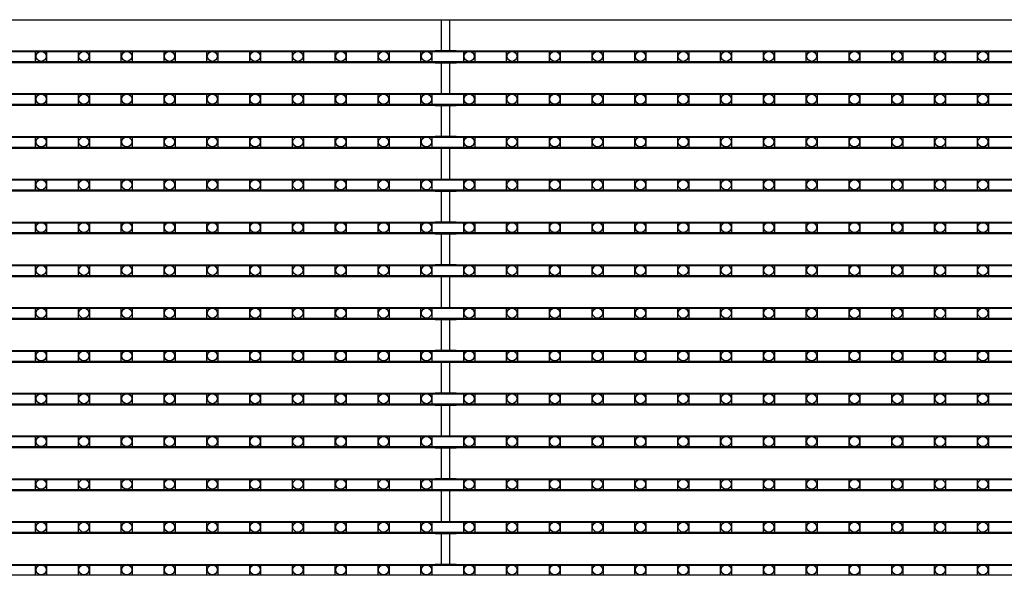
# Model space of a CAD drawing. Units: millimetres. Extents: x 359 to 8079, y 303 to 2679.
# Drawn here: x 5749 to 5929, y 1585 to 1687 of the extents above; entities that cross this region are included whole.
import ezdxf

# ---------------------------------------------------------------- set-up
doc = ezdxf.new("R2010")
doc.units = ezdxf.units.MM
doc.header["$LTSCALE"] = 0.15

msp = doc.modelspace()

# ---------------------------------------------------------------- linework, layer by layer
at = {"color": 7, "linetype": 'Continuous'}
for p, q in [((5577.32, 1686.91), (6076.72, 1686.91)), ((5825.11, 1686.81), (5825.11, 1686.91)), ((5828.93, 1686.81), (5825.11, 1686.81)), ((5826.27, 1681.19), (5826.27, 1686.81)), ((5827.77, 1681.19), (5827.77, 1686.81)), ((5828.93, 1686.81), (5828.93, 1686.91)), ((5577.32, 1681.09), (6076.72, 1681.09)), ((5825.11, 1681.09), (5825.11, 1681.19)), ((5828.93, 1681.19), (5825.11, 1681.19)), ((5828.93, 1681.09), (5828.93, 1681.19)), ((5577.32, 1679.09), (6076.72, 1679.09)), ((5825.11, 1678.99), (5825.11, 1679.09)), ((5828.93, 1678.99), (5825.11, 1678.99)), ((5826.27, 1673.37), (5826.27, 1678.99)), ((5827.77, 1673.37), (5827.77, 1678.99)), ((5828.93, 1678.99), (5828.93, 1679.09)), ((5577.32, 1673.27), (6076.72, 1673.27)), ((5825.11, 1673.27), (5825.11, 1673.37)), ((5828.93, 1673.37), (5825.11, 1673.37)), ((5828.93, 1673.27), (5828.93, 1673.37)), ((5577.32, 1671.27), (6076.72, 1671.27)), ((5825.11, 1671.17), (5825.11, 1671.27)), ((5828.93, 1671.17), (5825.11, 1671.17)), ((5826.27, 1665.55), (5826.27, 1671.17)), ((5827.77, 1665.55), (5827.77, 1671.17)), ((5828.93, 1671.17), (5828.93, 1671.27)), ((5825.11, 1665.45), (5825.11, 1665.55)), ((5828.93, 1665.55), (5825.11, 1665.55)), ((5828.93, 1665.45), (5828.93, 1665.55)), ((5577.32, 1665.45), (6076.72, 1665.45)), ((5577.32, 1663.45), (6076.72, 1663.45)), ((5825.11, 1663.35), (5825.11, 1663.45)), ((5828.93, 1663.35), (5825.11, 1663.35)), ((5826.27, 1657.73), (5826.27, 1663.35)), ((5827.77, 1657.73), (5827.77, 1663.35)), ((5828.93, 1663.35), (5828.93, 1663.45)), ((5577.32, 1657.63), (6076.72, 1657.63)), ((5825.11, 1657.63), (5825.11, 1657.73)), ((5828.93, 1657.73), (5825.11, 1657.73)), ((5828.93, 1657.63), (5828.93, 1657.73)), ((5577.32, 1655.63), (6076.72, 1655.63)), ((5825.11, 1655.53), (5825.11, 1655.63)), ((5828.93, 1655.53), (5825.11, 1655.53)), ((5826.27, 1649.91), (5826.27, 1655.53)), ((5827.77, 1649.91), (5827.77, 1655.53)), ((5828.93, 1655.53), (5828.93, 1655.63)), ((5577.32, 1649.81), (6076.72, 1649.81)), ((5825.11, 1649.81), (5825.11, 1649.91)), ((5828.93, 1649.91), (5825.11, 1649.91)), ((5828.93, 1649.81), (5828.93, 1649.91)), ((5577.32, 1647.81), (6076.72, 1647.81)), ((5825.11, 1647.71), (5825.11, 1647.81)), ((5828.93, 1647.71), (5825.11, 1647.71)), ((5826.27, 1642.09), (5826.27, 1647.71)), ((5827.77, 1642.09), (5827.77, 1647.71)), ((5828.93, 1647.71), (5828.93, 1647.81)), ((5577.32, 1641.99), (6076.72, 1641.99)), ((5825.11, 1641.99), (5825.11, 1642.09)), ((5828.93, 1642.09), (5825.11, 1642.09)), ((5828.93, 1641.99), (5828.93, 1642.09)), ((5577.32, 1639.99), (6076.72, 1639.99)), ((5825.11, 1639.89), (5825.11, 1639.99)), ((5828.93, 1639.89), (5825.11, 1639.89)), ((5826.27, 1634.27), (5826.27, 1639.89)), ((5827.77, 1634.27), (5827.77, 1639.89)), ((5828.93, 1639.89), (5828.93, 1639.99)), ((5577.32, 1634.17), (6076.72, 1634.17)), ((5825.11, 1634.17), (5825.11, 1634.27)), ((5828.93, 1634.27), (5825.11, 1634.27)), ((5828.93, 1634.17), (5828.93, 1634.27)), ((5577.32, 1632.17), (6076.72, 1632.17)), ((5825.11, 1632.07), (5825.11, 1632.17)), ((5828.93, 1632.07), (5825.11, 1632.07)), ((5826.27, 1626.45), (5826.27, 1632.07)), ((5827.77, 1626.45), (5827.77, 1632.07)), ((5828.93, 1632.07), (5828.93, 1632.17)), ((5577.32, 1626.35), (6076.72, 1626.35)), ((5825.11, 1626.35), (5825.11, 1626.45)), ((5828.93, 1626.45), (5825.11, 1626.45)), ((5828.93, 1626.35), (5828.93, 1626.45)), ((5577.32, 1624.35), (6076.72, 1624.35)), ((5825.11, 1624.25), (5825.11, 1624.35)), ((5828.93, 1624.25), (5825.11, 1624.25)), ((5826.27, 1618.63), (5826.27, 1624.25)), ((5827.77, 1618.63), (5827.77, 1624.25)), ((5828.93, 1624.25), (5828.93, 1624.35)), ((5577.32, 1618.53), (6076.72, 1618.53)), ((5825.11, 1618.53), (5825.11, 1618.63)), ((5828.93, 1618.63), (5825.11, 1618.63)), ((5828.93, 1618.53), (5828.93, 1618.63)), ((5577.32, 1616.53), (6076.72, 1616.53)), ((5825.11, 1616.43), (5825.11, 1616.53)), ((5828.93, 1616.43), (5825.11, 1616.43)), ((5826.27, 1610.81), (5826.27, 1616.43)), ((5827.77, 1610.81), (5827.77, 1616.43)), ((5828.93, 1616.43), (5828.93, 1616.53)), ((5577.32, 1610.71), (6076.72, 1610.71)), ((5825.11, 1610.71), (5825.11, 1610.81)), ((5828.93, 1610.81), (5825.11, 1610.81)), ((5828.93, 1610.71), (5828.93, 1610.81)), ((5577.32, 1608.71), (6076.72, 1608.71)), ((5825.11, 1608.61), (5825.11, 1608.71)), ((5828.93, 1608.61), (5825.11, 1608.61)), ((5826.27, 1602.99), (5826.27, 1608.61)), ((5827.77, 1602.99), (5827.77, 1608.61)), ((5828.93, 1608.61), (5828.93, 1608.71)), ((5577.32, 1602.89), (6076.72, 1602.89)), ((5825.11, 1602.89), (5825.11, 1602.99)), ((5828.93, 1602.99), (5825.11, 1602.99)), ((5828.93, 1602.89), (5828.93, 1602.99)), ((5577.32, 1600.89), (6076.72, 1600.89)), ((5825.11, 1600.79), (5825.11, 1600.89)), ((5828.93, 1600.79), (5825.11, 1600.79)), ((5826.27, 1595.17), (5826.27, 1600.79)), ((5827.77, 1595.17), (5827.77, 1600.79)), ((5828.93, 1600.79), (5828.93, 1600.89)), ((5577.32, 1595.07), (6076.72, 1595.07)), ((5825.11, 1595.07), (5825.11, 1595.17)), ((5828.93, 1595.17), (5825.11, 1595.17)), ((5828.93, 1595.07), (5828.93, 1595.17)), ((5577.32, 1593.07), (6076.72, 1593.07)), ((5825.11, 1592.97), (5825.11, 1593.07)), ((5828.93, 1592.97), (5825.11, 1592.97)), ((5826.27, 1587.35), (5826.27, 1592.97)), ((5827.77, 1587.35), (5827.77, 1592.97)), ((5828.93, 1592.97), (5828.93, 1593.07)), ((5577.32, 1587.25), (6076.72, 1587.25)), ((5825.11, 1587.25), (5825.11, 1587.35)), ((5828.93, 1587.35), (5825.11, 1587.35)), ((5828.93, 1587.25), (5828.93, 1587.35))]:
    msp.add_line(p, q, dxfattribs=at)
at = {"ltscale": 5}
for p, q in [((5578.02, 1681.21), (6076.02, 1681.21)), ((6076.02, 1679.21), (5578.02, 1679.21)), ((5578.02, 1673.39), (6076.02, 1673.39)), ((6076.02, 1671.39), (5578.02, 1671.39)), ((5578.02, 1665.57), (6076.02, 1665.57)), ((6076.02, 1663.57), (5578.02, 1663.57)), ((5578.02, 1657.75), (6076.02, 1657.75)), ((6076.02, 1655.75), (5578.02, 1655.75)), ((5578.02, 1649.93), (6076.02, 1649.93)), ((6076.02, 1647.93), (5578.02, 1647.93)), ((5578.02, 1642.11), (6076.02, 1642.11)), ((6076.02, 1640.11), (5578.02, 1640.11)), ((5578.02, 1634.29), (6076.02, 1634.29)), ((6076.02, 1632.29), (5578.02, 1632.29)), ((5578.02, 1626.47), (6076.02, 1626.47)), ((6076.02, 1624.47), (5578.02, 1624.47)), ((5578.02, 1618.65), (6076.02, 1618.65)), ((6076.02, 1616.65), (5578.02, 1616.65)), ((5578.02, 1610.83), (6076.02, 1610.83)), ((6076.02, 1608.83), (5578.02, 1608.83)), ((5578.02, 1603.01), (6076.02, 1603.01)), ((6076.02, 1601.01), (5578.02, 1601.01)), ((5578.02, 1595.19), (6076.02, 1595.19)), ((6076.02, 1593.19), (5578.02, 1593.19)), ((5578.02, 1587.37), (6076.02, 1587.37)), ((6076.02, 1585.37), (5578.02, 1585.37))]:
    msp.add_line(p, q, dxfattribs=at)
at = {"color": 4}
for points in [[(5752.11, 1681.21), (5754.11, 1681.21), (5754.11, 1679.21), (5752.11, 1679.21)], [(5759.93, 1681.21), (5761.93, 1681.21), (5761.93, 1679.21), (5759.93, 1679.21)], [(5767.75, 1681.21), (5769.75, 1681.21), (5769.75, 1679.21), (5767.75, 1679.21)], [(5775.57, 1681.21), (5777.57, 1681.21), (5777.57, 1679.21), (5775.57, 1679.21)], [(5783.39, 1681.21), (5785.39, 1681.21), (5785.39, 1679.21), (5783.39, 1679.21)], [(5791.21, 1681.21), (5793.21, 1681.21), (5793.21, 1679.21), (5791.21, 1679.21)], [(5799.03, 1681.21), (5801.03, 1681.21), (5801.03, 1679.21), (5799.03, 1679.21)], [(5806.85, 1681.21), (5808.85, 1681.21), (5808.85, 1679.21), (5806.85, 1679.21)], [(5814.67, 1681.21), (5816.67, 1681.21), (5816.67, 1679.21), (5814.67, 1679.21)], [(5822.49, 1681.21), (5824.49, 1681.21), (5824.49, 1679.21), (5822.49, 1679.21)], [(5830.31, 1681.21), (5832.31, 1681.21), (5832.31, 1679.21), (5830.31, 1679.21)], [(5838.13, 1681.21), (5840.13, 1681.21), (5840.13, 1679.21), (5838.13, 1679.21)], [(5845.95, 1681.21), (5847.95, 1681.21), (5847.95, 1679.21), (5845.95, 1679.21)], [(5853.77, 1681.21), (5855.77, 1681.21), (5855.77, 1679.21), (5853.77, 1679.21)], [(5861.59, 1681.21), (5863.59, 1681.21), (5863.59, 1679.21), (5861.59, 1679.21)], [(5869.41, 1681.21), (5871.41, 1681.21), (5871.41, 1679.21), (5869.41, 1679.21)], [(5877.23, 1681.21), (5879.23, 1681.21), (5879.23, 1679.21), (5877.23, 1679.21)], [(5885.05, 1681.21), (5887.05, 1681.21), (5887.05, 1679.21), (5885.05, 1679.21)], [(5892.87, 1681.21), (5894.87, 1681.21), (5894.87, 1679.21), (5892.87, 1679.21)], [(5900.69, 1681.21), (5902.69, 1681.21), (5902.69, 1679.21), (5900.69, 1679.21)], [(5908.51, 1681.21), (5910.51, 1681.21), (5910.51, 1679.21), (5908.51, 1679.21)], [(5916.33, 1681.21), (5918.33, 1681.21), (5918.33, 1679.21), (5916.33, 1679.21)], [(5924.15, 1681.21), (5926.15, 1681.21), (5926.15, 1679.21), (5924.15, 1679.21)], [(5752.11, 1673.39), (5754.11, 1673.39), (5754.11, 1671.39), (5752.11, 1671.39)], [(5759.93, 1673.39), (5761.93, 1673.39), (5761.93, 1671.39), (5759.93, 1671.39)], [(5767.75, 1673.39), (5769.75, 1673.39), (5769.75, 1671.39), (5767.75, 1671.39)], [(5775.57, 1673.39), (5777.57, 1673.39), (5777.57, 1671.39), (5775.57, 1671.39)], [(5783.39, 1673.39), (5785.39, 1673.39), (5785.39, 1671.39), (5783.39, 1671.39)], [(5791.21, 1673.39), (5793.21, 1673.39), (5793.21, 1671.39), (5791.21, 1671.39)], [(5799.03, 1673.39), (5801.03, 1673.39), (5801.03, 1671.39), (5799.03, 1671.39)], [(5806.85, 1673.39), (5808.85, 1673.39), (5808.85, 1671.39), (5806.85, 1671.39)], [(5814.67, 1673.39), (5816.67, 1673.39), (5816.67, 1671.39), (5814.67, 1671.39)], [(5822.49, 1673.39), (5824.49, 1673.39), (5824.49, 1671.39), (5822.49, 1671.39)], [(5830.31, 1673.39), (5832.31, 1673.39), (5832.31, 1671.39), (5830.31, 1671.39)], [(5838.13, 1673.39), (5840.13, 1673.39), (5840.13, 1671.39), (5838.13, 1671.39)], [(5845.95, 1673.39), (5847.95, 1673.39), (5847.95, 1671.39), (5845.95, 1671.39)], [(5853.77, 1673.39), (5855.77, 1673.39), (5855.77, 1671.39), (5853.77, 1671.39)], [(5861.59, 1673.39), (5863.59, 1673.39), (5863.59, 1671.39), (5861.59, 1671.39)], [(5869.41, 1673.39), (5871.41, 1673.39), (5871.41, 1671.39), (5869.41, 1671.39)], [(5877.23, 1673.39), (5879.23, 1673.39), (5879.23, 1671.39), (5877.23, 1671.39)], [(5885.05, 1673.39), (5887.05, 1673.39), (5887.05, 1671.39), (5885.05, 1671.39)], [(5892.87, 1673.39), (5894.87, 1673.39), (5894.87, 1671.39), (5892.87, 1671.39)], [(5900.69, 1673.39), (5902.69, 1673.39), (5902.69, 1671.39), (5900.69, 1671.39)], [(5908.51, 1673.39), (5910.51, 1673.39), (5910.51, 1671.39), (5908.51, 1671.39)], [(5916.33, 1673.39), (5918.33, 1673.39), (5918.33, 1671.39), (5916.33, 1671.39)], [(5924.15, 1673.39), (5926.15, 1673.39), (5926.15, 1671.39), (5924.15, 1671.39)], [(5752.11, 1665.57), (5754.11, 1665.57), (5754.11, 1663.57), (5752.11, 1663.57)], [(5759.93, 1665.57), (5761.93, 1665.57), (5761.93, 1663.57), (5759.93, 1663.57)], [(5767.75, 1665.57), (5769.75, 1665.57), (5769.75, 1663.57), (5767.75, 1663.57)], [(5775.57, 1665.57), (5777.57, 1665.57), (5777.57, 1663.57), (5775.57, 1663.57)], [(5783.39, 1665.57), (5785.39, 1665.57), (5785.39, 1663.57), (5783.39, 1663.57)], [(5791.21, 1665.57), (5793.21, 1665.57), (5793.21, 1663.57), (5791.21, 1663.57)], [(5799.03, 1665.57), (5801.03, 1665.57), (5801.03, 1663.57), (5799.03, 1663.57)], [(5806.85, 1665.57), (5808.85, 1665.57), (5808.85, 1663.57), (5806.85, 1663.57)], [(5814.67, 1665.57), (5816.67, 1665.57), (5816.67, 1663.57), (5814.67, 1663.57)], [(5822.49, 1665.57), (5824.49, 1665.57), (5824.49, 1663.57), (5822.49, 1663.57)], [(5830.31, 1665.57), (5832.31, 1665.57), (5832.31, 1663.57), (5830.31, 1663.57)], [(5838.13, 1665.57), (5840.13, 1665.57), (5840.13, 1663.57), (5838.13, 1663.57)], [(5845.95, 1665.57), (5847.95, 1665.57), (5847.95, 1663.57), (5845.95, 1663.57)], [(5853.77, 1665.57), (5855.77, 1665.57), (5855.77, 1663.57), (5853.77, 1663.57)], [(5861.59, 1665.57), (5863.59, 1665.57), (5863.59, 1663.57), (5861.59, 1663.57)], [(5869.41, 1665.57), (5871.41, 1665.57), (5871.41, 1663.57), (5869.41, 1663.57)], [(5877.23, 1665.57), (5879.23, 1665.57), (5879.23, 1663.57), (5877.23, 1663.57)], [(5885.05, 1665.57), (5887.05, 1665.57), (5887.05, 1663.57), (5885.05, 1663.57)], [(5892.87, 1665.57), (5894.87, 1665.57), (5894.87, 1663.57), (5892.87, 1663.57)], [(5900.69, 1665.57), (5902.69, 1665.57), (5902.69, 1663.57), (5900.69, 1663.57)], [(5908.51, 1665.57), (5910.51, 1665.57), (5910.51, 1663.57), (5908.51, 1663.57)], [(5916.33, 1665.57), (5918.33, 1665.57), (5918.33, 1663.57), (5916.33, 1663.57)], [(5924.15, 1665.57), (5926.15, 1665.57), (5926.15, 1663.57), (5924.15, 1663.57)], [(5752.11, 1657.75), (5754.11, 1657.75), (5754.11, 1655.75), (5752.11, 1655.75)], [(5759.93, 1657.75), (5761.93, 1657.75), (5761.93, 1655.75), (5759.93, 1655.75)], [(5767.75, 1657.75), (5769.75, 1657.75), (5769.75, 1655.75), (5767.75, 1655.75)], [(5775.57, 1657.75), (5777.57, 1657.75), (5777.57, 1655.75), (5775.57, 1655.75)], [(5783.39, 1657.75), (5785.39, 1657.75), (5785.39, 1655.75), (5783.39, 1655.75)], [(5791.21, 1657.75), (5793.21, 1657.75), (5793.21, 1655.75), (5791.21, 1655.75)], [(5799.03, 1657.75), (5801.03, 1657.75), (5801.03, 1655.75), (5799.03, 1655.75)], [(5806.85, 1657.75), (5808.85, 1657.75), (5808.85, 1655.75), (5806.85, 1655.75)], [(5814.67, 1657.75), (5816.67, 1657.75), (5816.67, 1655.75), (5814.67, 1655.75)], [(5822.49, 1657.75), (5824.49, 1657.75), (5824.49, 1655.75), (5822.49, 1655.75)], [(5830.31, 1657.75), (5832.31, 1657.75), (5832.31, 1655.75), (5830.31, 1655.75)], [(5838.13, 1657.75), (5840.13, 1657.75), (5840.13, 1655.75), (5838.13, 1655.75)], [(5845.95, 1657.75), (5847.95, 1657.75), (5847.95, 1655.75), (5845.95, 1655.75)], [(5853.77, 1657.75), (5855.77, 1657.75), (5855.77, 1655.75), (5853.77, 1655.75)], [(5861.59, 1657.75), (5863.59, 1657.75), (5863.59, 1655.75), (5861.59, 1655.75)], [(5869.41, 1657.75), (5871.41, 1657.75), (5871.41, 1655.75), (5869.41, 1655.75)], [(5877.23, 1657.75), (5879.23, 1657.75), (5879.23, 1655.75), (5877.23, 1655.75)], [(5885.05, 1657.75), (5887.05, 1657.75), (5887.05, 1655.75), (5885.05, 1655.75)], [(5892.87, 1657.75), (5894.87, 1657.75), (5894.87, 1655.75), (5892.87, 1655.75)], [(5900.69, 1657.75), (5902.69, 1657.75), (5902.69, 1655.75), (5900.69, 1655.75)], [(5908.51, 1657.75), (5910.51, 1657.75), (5910.51, 1655.75), (5908.51, 1655.75)], [(5916.33, 1657.75), (5918.33, 1657.75), (5918.33, 1655.75), (5916.33, 1655.75)], [(5924.15, 1657.75), (5926.15, 1657.75), (5926.15, 1655.75), (5924.15, 1655.75)], [(5752.11, 1649.93), (5754.11, 1649.93), (5754.11, 1647.93), (5752.11, 1647.93)], [(5759.93, 1649.93), (5761.93, 1649.93), (5761.93, 1647.93), (5759.93, 1647.93)], [(5767.75, 1649.93), (5769.75, 1649.93), (5769.75, 1647.93), (5767.75, 1647.93)], [(5775.57, 1649.93), (5777.57, 1649.93), (5777.57, 1647.93), (5775.57, 1647.93)], [(5783.39, 1649.93), (5785.39, 1649.93), (5785.39, 1647.93), (5783.39, 1647.93)], [(5791.21, 1649.93), (5793.21, 1649.93), (5793.21, 1647.93), (5791.21, 1647.93)], [(5799.03, 1649.93), (5801.03, 1649.93), (5801.03, 1647.93), (5799.03, 1647.93)], [(5806.85, 1649.93), (5808.85, 1649.93), (5808.85, 1647.93), (5806.85, 1647.93)], [(5814.67, 1649.93), (5816.67, 1649.93), (5816.67, 1647.93), (5814.67, 1647.93)], [(5822.49, 1649.93), (5824.49, 1649.93), (5824.49, 1647.93), (5822.49, 1647.93)], [(5830.31, 1649.93), (5832.31, 1649.93), (5832.31, 1647.93), (5830.31, 1647.93)], [(5838.13, 1649.93), (5840.13, 1649.93), (5840.13, 1647.93), (5838.13, 1647.93)], [(5845.95, 1649.93), (5847.95, 1649.93), (5847.95, 1647.93), (5845.95, 1647.93)], [(5853.77, 1649.93), (5855.77, 1649.93), (5855.77, 1647.93), (5853.77, 1647.93)], [(5861.59, 1649.93), (5863.59, 1649.93), (5863.59, 1647.93), (5861.59, 1647.93)], [(5869.41, 1649.93), (5871.41, 1649.93), (5871.41, 1647.93), (5869.41, 1647.93)], [(5877.23, 1649.93), (5879.23, 1649.93), (5879.23, 1647.93), (5877.23, 1647.93)], [(5885.05, 1649.93), (5887.05, 1649.93), (5887.05, 1647.93), (5885.05, 1647.93)], [(5892.87, 1649.93), (5894.87, 1649.93), (5894.87, 1647.93), (5892.87, 1647.93)], [(5900.69, 1649.93), (5902.69, 1649.93), (5902.69, 1647.93), (5900.69, 1647.93)], [(5908.51, 1649.93), (5910.51, 1649.93), (5910.51, 1647.93), (5908.51, 1647.93)], [(5916.33, 1649.93), (5918.33, 1649.93), (5918.33, 1647.93), (5916.33, 1647.93)], [(5924.15, 1649.93), (5926.15, 1649.93), (5926.15, 1647.93), (5924.15, 1647.93)], [(5752.11, 1642.11), (5754.11, 1642.11), (5754.11, 1640.11), (5752.11, 1640.11)], [(5759.93, 1642.11), (5761.93, 1642.11), (5761.93, 1640.11), (5759.93, 1640.11)], [(5767.75, 1642.11), (5769.75, 1642.11), (5769.75, 1640.11), (5767.75, 1640.11)], [(5775.57, 1642.11), (5777.57, 1642.11), (5777.57, 1640.11), (5775.57, 1640.11)], [(5783.39, 1642.11), (5785.39, 1642.11), (5785.39, 1640.11), (5783.39, 1640.11)], [(5791.21, 1642.11), (5793.21, 1642.11), (5793.21, 1640.11), (5791.21, 1640.11)], [(5799.03, 1642.11), (5801.03, 1642.11), (5801.03, 1640.11), (5799.03, 1640.11)], [(5806.85, 1642.11), (5808.85, 1642.11), (5808.85, 1640.11), (5806.85, 1640.11)], [(5814.67, 1642.11), (5816.67, 1642.11), (5816.67, 1640.11), (5814.67, 1640.11)], [(5822.49, 1642.11), (5824.49, 1642.11), (5824.49, 1640.11), (5822.49, 1640.11)], [(5830.31, 1642.11), (5832.31, 1642.11), (5832.31, 1640.11), (5830.31, 1640.11)], [(5838.13, 1642.11), (5840.13, 1642.11), (5840.13, 1640.11), (5838.13, 1640.11)], [(5845.95, 1642.11), (5847.95, 1642.11), (5847.95, 1640.11), (5845.95, 1640.11)], [(5853.77, 1642.11), (5855.77, 1642.11), (5855.77, 1640.11), (5853.77, 1640.11)], [(5861.59, 1642.11), (5863.59, 1642.11), (5863.59, 1640.11), (5861.59, 1640.11)], [(5869.41, 1642.11), (5871.41, 1642.11), (5871.41, 1640.11), (5869.41, 1640.11)], [(5877.23, 1642.11), (5879.23, 1642.11), (5879.23, 1640.11), (5877.23, 1640.11)], [(5885.05, 1642.11), (5887.05, 1642.11), (5887.05, 1640.11), (5885.05, 1640.11)], [(5892.87, 1642.11), (5894.87, 1642.11), (5894.87, 1640.11), (5892.87, 1640.11)], [(5900.69, 1642.11), (5902.69, 1642.11), (5902.69, 1640.11), (5900.69, 1640.11)], [(5908.51, 1642.11), (5910.51, 1642.11), (5910.51, 1640.11), (5908.51, 1640.11)], [(5916.33, 1642.11), (5918.33, 1642.11), (5918.33, 1640.11), (5916.33, 1640.11)], [(5924.15, 1642.11), (5926.15, 1642.11), (5926.15, 1640.11), (5924.15, 1640.11)], [(5752.11, 1634.29), (5754.11, 1634.29), (5754.11, 1632.29), (5752.11, 1632.29)], [(5759.93, 1634.29), (5761.93, 1634.29), (5761.93, 1632.29), (5759.93, 1632.29)], [(5767.75, 1634.29), (5769.75, 1634.29), (5769.75, 1632.29), (5767.75, 1632.29)], [(5775.57, 1634.29), (5777.57, 1634.29), (5777.57, 1632.29), (5775.57, 1632.29)], [(5783.39, 1634.29), (5785.39, 1634.29), (5785.39, 1632.29), (5783.39, 1632.29)], [(5791.21, 1634.29), (5793.21, 1634.29), (5793.21, 1632.29), (5791.21, 1632.29)], [(5799.03, 1634.29), (5801.03, 1634.29), (5801.03, 1632.29), (5799.03, 1632.29)], [(5806.85, 1634.29), (5808.85, 1634.29), (5808.85, 1632.29), (5806.85, 1632.29)], [(5814.67, 1634.29), (5816.67, 1634.29), (5816.67, 1632.29), (5814.67, 1632.29)], [(5822.49, 1634.29), (5824.49, 1634.29), (5824.49, 1632.29), (5822.49, 1632.29)], [(5830.31, 1634.29), (5832.31, 1634.29), (5832.31, 1632.29), (5830.31, 1632.29)], [(5838.13, 1634.29), (5840.13, 1634.29), (5840.13, 1632.29), (5838.13, 1632.29)], [(5845.95, 1634.29), (5847.95, 1634.29), (5847.95, 1632.29), (5845.95, 1632.29)], [(5853.77, 1634.29), (5855.77, 1634.29), (5855.77, 1632.29), (5853.77, 1632.29)], [(5861.59, 1634.29), (5863.59, 1634.29), (5863.59, 1632.29), (5861.59, 1632.29)], [(5869.41, 1634.29), (5871.41, 1634.29), (5871.41, 1632.29), (5869.41, 1632.29)], [(5877.23, 1634.29), (5879.23, 1634.29), (5879.23, 1632.29), (5877.23, 1632.29)], [(5885.05, 1634.29), (5887.05, 1634.29), (5887.05, 1632.29), (5885.05, 1632.29)], [(5892.87, 1634.29), (5894.87, 1634.29), (5894.87, 1632.29), (5892.87, 1632.29)], [(5900.69, 1634.29), (5902.69, 1634.29), (5902.69, 1632.29), (5900.69, 1632.29)], [(5908.51, 1634.29), (5910.51, 1634.29), (5910.51, 1632.29), (5908.51, 1632.29)], [(5916.33, 1634.29), (5918.33, 1634.29), (5918.33, 1632.29), (5916.33, 1632.29)], [(5924.15, 1634.29), (5926.15, 1634.29), (5926.15, 1632.29), (5924.15, 1632.29)], [(5752.11, 1626.47), (5754.11, 1626.47), (5754.11, 1624.47), (5752.11, 1624.47)], [(5759.93, 1626.47), (5761.93, 1626.47), (5761.93, 1624.47), (5759.93, 1624.47)], [(5767.75, 1626.47), (5769.75, 1626.47), (5769.75, 1624.47), (5767.75, 1624.47)], [(5775.57, 1626.47), (5777.57, 1626.47), (5777.57, 1624.47), (5775.57, 1624.47)], [(5783.39, 1626.47), (5785.39, 1626.47), (5785.39, 1624.47), (5783.39, 1624.47)], [(5791.21, 1626.47), (5793.21, 1626.47), (5793.21, 1624.47), (5791.21, 1624.47)], [(5799.03, 1626.47), (5801.03, 1626.47), (5801.03, 1624.47), (5799.03, 1624.47)], [(5806.85, 1626.47), (5808.85, 1626.47), (5808.85, 1624.47), (5806.85, 1624.47)], [(5814.67, 1626.47), (5816.67, 1626.47), (5816.67, 1624.47), (5814.67, 1624.47)], [(5822.49, 1626.47), (5824.49, 1626.47), (5824.49, 1624.47), (5822.49, 1624.47)], [(5830.31, 1626.47), (5832.31, 1626.47), (5832.31, 1624.47), (5830.31, 1624.47)], [(5838.13, 1626.47), (5840.13, 1626.47), (5840.13, 1624.47), (5838.13, 1624.47)], [(5845.95, 1626.47), (5847.95, 1626.47), (5847.95, 1624.47), (5845.95, 1624.47)], [(5853.77, 1626.47), (5855.77, 1626.47), (5855.77, 1624.47), (5853.77, 1624.47)], [(5861.59, 1626.47), (5863.59, 1626.47), (5863.59, 1624.47), (5861.59, 1624.47)], [(5869.41, 1626.47), (5871.41, 1626.47), (5871.41, 1624.47), (5869.41, 1624.47)], [(5877.23, 1626.47), (5879.23, 1626.47), (5879.23, 1624.47), (5877.23, 1624.47)], [(5885.05, 1626.47), (5887.05, 1626.47), (5887.05, 1624.47), (5885.05, 1624.47)], [(5892.87, 1626.47), (5894.87, 1626.47), (5894.87, 1624.47), (5892.87, 1624.47)], [(5900.69, 1626.47), (5902.69, 1626.47), (5902.69, 1624.47), (5900.69, 1624.47)], [(5908.51, 1626.47), (5910.51, 1626.47), (5910.51, 1624.47), (5908.51, 1624.47)], [(5916.33, 1626.47), (5918.33, 1626.47), (5918.33, 1624.47), (5916.33, 1624.47)], [(5924.15, 1626.47), (5926.15, 1626.47), (5926.15, 1624.47), (5924.15, 1624.47)], [(5752.11, 1618.65), (5754.11, 1618.65), (5754.11, 1616.65), (5752.11, 1616.65)], [(5759.93, 1618.65), (5761.93, 1618.65), (5761.93, 1616.65), (5759.93, 1616.65)], [(5767.75, 1618.65), (5769.75, 1618.65), (5769.75, 1616.65), (5767.75, 1616.65)], [(5775.57, 1618.65), (5777.57, 1618.65), (5777.57, 1616.65), (5775.57, 1616.65)], [(5783.39, 1618.65), (5785.39, 1618.65), (5785.39, 1616.65), (5783.39, 1616.65)], [(5791.21, 1618.65), (5793.21, 1618.65), (5793.21, 1616.65), (5791.21, 1616.65)], [(5799.03, 1618.65), (5801.03, 1618.65), (5801.03, 1616.65), (5799.03, 1616.65)], [(5806.85, 1618.65), (5808.85, 1618.65), (5808.85, 1616.65), (5806.85, 1616.65)], [(5814.67, 1618.65), (5816.67, 1618.65), (5816.67, 1616.65), (5814.67, 1616.65)], [(5822.49, 1618.65), (5824.49, 1618.65), (5824.49, 1616.65), (5822.49, 1616.65)], [(5830.31, 1618.65), (5832.31, 1618.65), (5832.31, 1616.65), (5830.31, 1616.65)], [(5838.13, 1618.65), (5840.13, 1618.65), (5840.13, 1616.65), (5838.13, 1616.65)], [(5845.95, 1618.65), (5847.95, 1618.65), (5847.95, 1616.65), (5845.95, 1616.65)], [(5853.77, 1618.65), (5855.77, 1618.65), (5855.77, 1616.65), (5853.77, 1616.65)], [(5861.59, 1618.65), (5863.59, 1618.65), (5863.59, 1616.65), (5861.59, 1616.65)], [(5869.41, 1618.65), (5871.41, 1618.65), (5871.41, 1616.65), (5869.41, 1616.65)], [(5877.23, 1618.65), (5879.23, 1618.65), (5879.23, 1616.65), (5877.23, 1616.65)], [(5885.05, 1618.65), (5887.05, 1618.65), (5887.05, 1616.65), (5885.05, 1616.65)], [(5892.87, 1618.65), (5894.87, 1618.65), (5894.87, 1616.65), (5892.87, 1616.65)], [(5900.69, 1618.65), (5902.69, 1618.65), (5902.69, 1616.65), (5900.69, 1616.65)], [(5908.51, 1618.65), (5910.51, 1618.65), (5910.51, 1616.65), (5908.51, 1616.65)], [(5916.33, 1618.65), (5918.33, 1618.65), (5918.33, 1616.65), (5916.33, 1616.65)], [(5924.15, 1618.65), (5926.15, 1618.65), (5926.15, 1616.65), (5924.15, 1616.65)], [(5752.11, 1610.83), (5754.11, 1610.83), (5754.11, 1608.83), (5752.11, 1608.83)], [(5759.93, 1610.83), (5761.93, 1610.83), (5761.93, 1608.83), (5759.93, 1608.83)], [(5767.75, 1610.83), (5769.75, 1610.83), (5769.75, 1608.83), (5767.75, 1608.83)], [(5775.57, 1610.83), (5777.57, 1610.83), (5777.57, 1608.83), (5775.57, 1608.83)], [(5783.39, 1610.83), (5785.39, 1610.83), (5785.39, 1608.83), (5783.39, 1608.83)], [(5791.21, 1610.83), (5793.21, 1610.83), (5793.21, 1608.83), (5791.21, 1608.83)], [(5799.03, 1610.83), (5801.03, 1610.83), (5801.03, 1608.83), (5799.03, 1608.83)], [(5806.85, 1610.83), (5808.85, 1610.83), (5808.85, 1608.83), (5806.85, 1608.83)], [(5814.67, 1610.83), (5816.67, 1610.83), (5816.67, 1608.83), (5814.67, 1608.83)], [(5822.49, 1610.83), (5824.49, 1610.83), (5824.49, 1608.83), (5822.49, 1608.83)], [(5830.31, 1610.83), (5832.31, 1610.83), (5832.31, 1608.83), (5830.31, 1608.83)], [(5838.13, 1610.83), (5840.13, 1610.83), (5840.13, 1608.83), (5838.13, 1608.83)], [(5845.95, 1610.83), (5847.95, 1610.83), (5847.95, 1608.83), (5845.95, 1608.83)], [(5853.77, 1610.83), (5855.77, 1610.83), (5855.77, 1608.83), (5853.77, 1608.83)], [(5861.59, 1610.83), (5863.59, 1610.83), (5863.59, 1608.83), (5861.59, 1608.83)], [(5869.41, 1610.83), (5871.41, 1610.83), (5871.41, 1608.83), (5869.41, 1608.83)], [(5877.23, 1610.83), (5879.23, 1610.83), (5879.23, 1608.83), (5877.23, 1608.83)], [(5885.05, 1610.83), (5887.05, 1610.83), (5887.05, 1608.83), (5885.05, 1608.83)], [(5892.87, 1610.83), (5894.87, 1610.83), (5894.87, 1608.83), (5892.87, 1608.83)], [(5900.69, 1610.83), (5902.69, 1610.83), (5902.69, 1608.83), (5900.69, 1608.83)], [(5908.51, 1610.83), (5910.51, 1610.83), (5910.51, 1608.83), (5908.51, 1608.83)], [(5916.33, 1610.83), (5918.33, 1610.83), (5918.33, 1608.83), (5916.33, 1608.83)], [(5924.15, 1610.83), (5926.15, 1610.83), (5926.15, 1608.83), (5924.15, 1608.83)], [(5752.11, 1603.01), (5754.11, 1603.01), (5754.11, 1601.01), (5752.11, 1601.01)], [(5759.93, 1603.01), (5761.93, 1603.01), (5761.93, 1601.01), (5759.93, 1601.01)], [(5767.75, 1603.01), (5769.75, 1603.01), (5769.75, 1601.01), (5767.75, 1601.01)], [(5775.57, 1603.01), (5777.57, 1603.01), (5777.57, 1601.01), (5775.57, 1601.01)], [(5783.39, 1603.01), (5785.39, 1603.01), (5785.39, 1601.01), (5783.39, 1601.01)], [(5791.21, 1603.01), (5793.21, 1603.01), (5793.21, 1601.01), (5791.21, 1601.01)], [(5799.03, 1603.01), (5801.03, 1603.01), (5801.03, 1601.01), (5799.03, 1601.01)], [(5806.85, 1603.01), (5808.85, 1603.01), (5808.85, 1601.01), (5806.85, 1601.01)], [(5814.67, 1603.01), (5816.67, 1603.01), (5816.67, 1601.01), (5814.67, 1601.01)], [(5822.49, 1603.01), (5824.49, 1603.01), (5824.49, 1601.01), (5822.49, 1601.01)], [(5830.31, 1603.01), (5832.31, 1603.01), (5832.31, 1601.01), (5830.31, 1601.01)], [(5838.13, 1603.01), (5840.13, 1603.01), (5840.13, 1601.01), (5838.13, 1601.01)], [(5845.95, 1603.01), (5847.95, 1603.01), (5847.95, 1601.01), (5845.95, 1601.01)], [(5853.77, 1603.01), (5855.77, 1603.01), (5855.77, 1601.01), (5853.77, 1601.01)], [(5861.59, 1603.01), (5863.59, 1603.01), (5863.59, 1601.01), (5861.59, 1601.01)], [(5869.41, 1603.01), (5871.41, 1603.01), (5871.41, 1601.01), (5869.41, 1601.01)], [(5877.23, 1603.01), (5879.23, 1603.01), (5879.23, 1601.01), (5877.23, 1601.01)], [(5885.05, 1603.01), (5887.05, 1603.01), (5887.05, 1601.01), (5885.05, 1601.01)], [(5892.87, 1603.01), (5894.87, 1603.01), (5894.87, 1601.01), (5892.87, 1601.01)], [(5900.69, 1603.01), (5902.69, 1603.01), (5902.69, 1601.01), (5900.69, 1601.01)], [(5908.51, 1603.01), (5910.51, 1603.01), (5910.51, 1601.01), (5908.51, 1601.01)], [(5916.33, 1603.01), (5918.33, 1603.01), (5918.33, 1601.01), (5916.33, 1601.01)], [(5924.15, 1603.01), (5926.15, 1603.01), (5926.15, 1601.01), (5924.15, 1601.01)], [(5752.11, 1595.19), (5754.11, 1595.19), (5754.11, 1593.19), (5752.11, 1593.19)], [(5759.93, 1595.19), (5761.93, 1595.19), (5761.93, 1593.19), (5759.93, 1593.19)], [(5767.75, 1595.19), (5769.75, 1595.19), (5769.75, 1593.19), (5767.75, 1593.19)], [(5775.57, 1595.19), (5777.57, 1595.19), (5777.57, 1593.19), (5775.57, 1593.19)], [(5783.39, 1595.19), (5785.39, 1595.19), (5785.39, 1593.19), (5783.39, 1593.19)], [(5791.21, 1595.19), (5793.21, 1595.19), (5793.21, 1593.19), (5791.21, 1593.19)], [(5799.03, 1595.19), (5801.03, 1595.19), (5801.03, 1593.19), (5799.03, 1593.19)], [(5806.85, 1595.19), (5808.85, 1595.19), (5808.85, 1593.19), (5806.85, 1593.19)], [(5814.67, 1595.19), (5816.67, 1595.19), (5816.67, 1593.19), (5814.67, 1593.19)], [(5822.49, 1595.19), (5824.49, 1595.19), (5824.49, 1593.19), (5822.49, 1593.19)], [(5830.31, 1595.19), (5832.31, 1595.19), (5832.31, 1593.19), (5830.31, 1593.19)], [(5838.13, 1595.19), (5840.13, 1595.19), (5840.13, 1593.19), (5838.13, 1593.19)], [(5845.95, 1595.19), (5847.95, 1595.19), (5847.95, 1593.19), (5845.95, 1593.19)], [(5853.77, 1595.19), (5855.77, 1595.19), (5855.77, 1593.19), (5853.77, 1593.19)], [(5861.59, 1595.19), (5863.59, 1595.19), (5863.59, 1593.19), (5861.59, 1593.19)], [(5869.41, 1595.19), (5871.41, 1595.19), (5871.41, 1593.19), (5869.41, 1593.19)], [(5877.23, 1595.19), (5879.23, 1595.19), (5879.23, 1593.19), (5877.23, 1593.19)], [(5885.05, 1595.19), (5887.05, 1595.19), (5887.05, 1593.19), (5885.05, 1593.19)], [(5892.87, 1595.19), (5894.87, 1595.19), (5894.87, 1593.19), (5892.87, 1593.19)], [(5900.69, 1595.19), (5902.69, 1595.19), (5902.69, 1593.19), (5900.69, 1593.19)], [(5908.51, 1595.19), (5910.51, 1595.19), (5910.51, 1593.19), (5908.51, 1593.19)], [(5916.33, 1595.19), (5918.33, 1595.19), (5918.33, 1593.19), (5916.33, 1593.19)], [(5924.15, 1595.19), (5926.15, 1595.19), (5926.15, 1593.19), (5924.15, 1593.19)], [(5752.11, 1587.37), (5754.11, 1587.37), (5754.11, 1585.37), (5752.11, 1585.37)], [(5759.93, 1587.37), (5761.93, 1587.37), (5761.93, 1585.37), (5759.93, 1585.37)], [(5767.75, 1587.37), (5769.75, 1587.37), (5769.75, 1585.37), (5767.75, 1585.37)], [(5775.57, 1587.37), (5777.57, 1587.37), (5777.57, 1585.37), (5775.57, 1585.37)], [(5783.39, 1587.37), (5785.39, 1587.37), (5785.39, 1585.37), (5783.39, 1585.37)], [(5791.21, 1587.37), (5793.21, 1587.37), (5793.21, 1585.37), (5791.21, 1585.37)], [(5799.03, 1587.37), (5801.03, 1587.37), (5801.03, 1585.37), (5799.03, 1585.37)], [(5806.85, 1587.37), (5808.85, 1587.37), (5808.85, 1585.37), (5806.85, 1585.37)], [(5814.67, 1587.37), (5816.67, 1587.37), (5816.67, 1585.37), (5814.67, 1585.37)], [(5822.49, 1587.37), (5824.49, 1587.37), (5824.49, 1585.37), (5822.49, 1585.37)], [(5830.31, 1587.37), (5832.31, 1587.37), (5832.31, 1585.37), (5830.31, 1585.37)], [(5838.13, 1587.37), (5840.13, 1587.37), (5840.13, 1585.37), (5838.13, 1585.37)], [(5845.95, 1587.37), (5847.95, 1587.37), (5847.95, 1585.37), (5845.95, 1585.37)], [(5853.77, 1587.37), (5855.77, 1587.37), (5855.77, 1585.37), (5853.77, 1585.37)], [(5861.59, 1587.37), (5863.59, 1587.37), (5863.59, 1585.37), (5861.59, 1585.37)], [(5869.41, 1587.37), (5871.41, 1587.37), (5871.41, 1585.37), (5869.41, 1585.37)], [(5877.23, 1587.37), (5879.23, 1587.37), (5879.23, 1585.37), (5877.23, 1585.37)], [(5885.05, 1587.37), (5887.05, 1587.37), (5887.05, 1585.37), (5885.05, 1585.37)], [(5892.87, 1587.37), (5894.87, 1587.37), (5894.87, 1585.37), (5892.87, 1585.37)], [(5900.69, 1587.37), (5902.69, 1587.37), (5902.69, 1585.37), (5900.69, 1585.37)], [(5908.51, 1587.37), (5910.51, 1587.37), (5910.51, 1585.37), (5908.51, 1585.37)], [(5916.33, 1587.37), (5918.33, 1587.37), (5918.33, 1585.37), (5916.33, 1585.37)], [(5924.15, 1587.37), (5926.15, 1587.37), (5926.15, 1585.37), (5924.15, 1585.37)]]:
    msp.add_lwpolyline(points, close=True, dxfattribs=at)
for centre in [(5753.11, 1680.21), (5760.93, 1680.21), (5768.75, 1680.21), (5776.57, 1680.21), (5784.39, 1680.21), (5792.21, 1680.21), (5800.03, 1680.21), (5807.85, 1680.21), (5815.67, 1680.21), (5823.49, 1680.21), (5831.31, 1680.21), (5839.13, 1680.21), (5846.95, 1680.21), (5854.77, 1680.21), (5862.59, 1680.21), (5870.41, 1680.21), (5878.23, 1680.21), (5886.05, 1680.21), (5893.87, 1680.21), (5901.69, 1680.21), (5909.51, 1680.21), (5917.33, 1680.21), (5925.15, 1680.21), (5753.11, 1672.39), (5760.93, 1672.39), (5768.75, 1672.39), (5776.57, 1672.39), (5784.39, 1672.39), (5792.21, 1672.39), (5800.03, 1672.39), (5807.85, 1672.39), (5815.67, 1672.39), (5823.49, 1672.39), (5831.31, 1672.39), (5839.13, 1672.39), (5846.95, 1672.39), (5854.77, 1672.39), (5862.59, 1672.39), (5870.41, 1672.39), (5878.23, 1672.39), (5886.05, 1672.39), (5893.87, 1672.39), (5901.69, 1672.39), (5909.51, 1672.39), (5917.33, 1672.39), (5925.15, 1672.39), (5753.11, 1664.57), (5760.93, 1664.57), (5768.75, 1664.57), (5776.57, 1664.57), (5784.39, 1664.57), (5792.21, 1664.57), (5800.03, 1664.57), (5807.85, 1664.57), (5815.67, 1664.57), (5823.49, 1664.57), (5831.31, 1664.57), (5839.13, 1664.57), (5846.95, 1664.57), (5854.77, 1664.57), (5862.59, 1664.57), (5870.41, 1664.57), (5878.23, 1664.57), (5886.05, 1664.57), (5893.87, 1664.57), (5901.69, 1664.57), (5909.51, 1664.57), (5917.33, 1664.57), (5925.15, 1664.57), (5753.11, 1656.75), (5760.93, 1656.75), (5768.75, 1656.75), (5776.57, 1656.75), (5784.39, 1656.75), (5792.21, 1656.75), (5800.03, 1656.75), (5807.85, 1656.75), (5815.67, 1656.75), (5823.49, 1656.75), (5831.31, 1656.75), (5839.13, 1656.75), (5846.95, 1656.75), (5854.77, 1656.75), (5862.59, 1656.75), (5870.41, 1656.75), (5878.23, 1656.75), (5886.05, 1656.75), (5893.87, 1656.75), (5901.69, 1656.75), (5909.51, 1656.75), (5917.33, 1656.75), (5925.15, 1656.75), (5753.11, 1648.93), (5760.93, 1648.93), (5768.75, 1648.93), (5776.57, 1648.93), (5784.39, 1648.93), (5792.21, 1648.93), (5800.03, 1648.93), (5807.85, 1648.93), (5815.67, 1648.93), (5823.49, 1648.93), (5831.31, 1648.93), (5839.13, 1648.93), (5846.95, 1648.93), (5854.77, 1648.93), (5862.59, 1648.93), (5870.41, 1648.93), (5878.23, 1648.93), (5886.05, 1648.93), (5893.87, 1648.93), (5901.69, 1648.93), (5909.51, 1648.93), (5917.33, 1648.93), (5925.15, 1648.93), (5753.11, 1641.11), (5760.93, 1641.11), (5768.75, 1641.11), (5776.57, 1641.11), (5784.39, 1641.11), (5792.21, 1641.11), (5800.03, 1641.11), (5807.85, 1641.11), (5815.67, 1641.11), (5823.49, 1641.11), (5831.31, 1641.11), (5839.13, 1641.11), (5846.95, 1641.11), (5854.77, 1641.11), (5862.59, 1641.11), (5870.41, 1641.11), (5878.23, 1641.11), (5886.05, 1641.11), (5893.87, 1641.11), (5901.69, 1641.11), (5909.51, 1641.11), (5917.33, 1641.11), (5925.15, 1641.11), (5753.11, 1633.29), (5760.93, 1633.29), (5768.75, 1633.29), (5776.57, 1633.29), (5784.39, 1633.29), (5792.21, 1633.29), (5800.03, 1633.29), (5807.85, 1633.29), (5815.67, 1633.29), (5823.49, 1633.29), (5831.31, 1633.29), (5839.13, 1633.29), (5846.95, 1633.29), (5854.77, 1633.29), (5862.59, 1633.29), (5870.41, 1633.29), (5878.23, 1633.29), (5886.05, 1633.29), (5893.87, 1633.29), (5901.69, 1633.29), (5909.51, 1633.29), (5917.33, 1633.29), (5925.15, 1633.29), (5753.11, 1625.47), (5760.93, 1625.47), (5768.75, 1625.47), (5776.57, 1625.47), (5784.39, 1625.47), (5792.21, 1625.47), (5800.03, 1625.47), (5807.85, 1625.47), (5815.67, 1625.47), (5823.49, 1625.47), (5831.31, 1625.47), (5839.13, 1625.47), (5846.95, 1625.47), (5854.77, 1625.47), (5862.59, 1625.47), (5870.41, 1625.47), (5878.23, 1625.47), (5886.05, 1625.47), (5893.87, 1625.47), (5901.69, 1625.47), (5909.51, 1625.47), (5917.33, 1625.47), (5925.15, 1625.47), (5753.11, 1617.65), (5760.93, 1617.65), (5768.75, 1617.65), (5776.57, 1617.65), (5784.39, 1617.65), (5792.21, 1617.65), (5800.03, 1617.65), (5807.85, 1617.65), (5815.67, 1617.65), (5823.49, 1617.65), (5831.31, 1617.65), (5839.13, 1617.65), (5846.95, 1617.65), (5854.77, 1617.65), (5862.59, 1617.65), (5870.41, 1617.65), (5878.23, 1617.65), (5886.05, 1617.65), (5893.87, 1617.65), (5901.69, 1617.65), (5909.51, 1617.65), (5917.33, 1617.65), (5925.15, 1617.65), (5753.11, 1609.83), (5760.93, 1609.83), (5768.75, 1609.83), (5776.57, 1609.83), (5784.39, 1609.83), (5792.21, 1609.83), (5800.03, 1609.83), (5807.85, 1609.83), (5815.67, 1609.83), (5823.49, 1609.83), (5831.31, 1609.83), (5839.13, 1609.83), (5846.95, 1609.83), (5854.77, 1609.83), (5862.59, 1609.83), (5870.41, 1609.83), (5878.23, 1609.83), (5886.05, 1609.83), (5893.87, 1609.83), (5901.69, 1609.83), (5909.51, 1609.83), (5917.33, 1609.83), (5925.15, 1609.83), (5753.11, 1602.01), (5760.93, 1602.01), (5768.75, 1602.01), (5776.57, 1602.01), (5784.39, 1602.01), (5792.21, 1602.01), (5800.03, 1602.01), (5807.85, 1602.01), (5815.67, 1602.01), (5823.49, 1602.01), (5831.31, 1602.01), (5839.13, 1602.01), (5846.95, 1602.01), (5854.77, 1602.01), (5862.59, 1602.01), (5870.41, 1602.01), (5878.23, 1602.01), (5886.05, 1602.01), (5893.87, 1602.01), (5901.69, 1602.01), (5909.51, 1602.01), (5917.33, 1602.01), (5925.15, 1602.01), (5753.11, 1594.19), (5760.93, 1594.19), (5768.75, 1594.19), (5776.57, 1594.19), (5784.39, 1594.19), (5792.21, 1594.19), (5800.03, 1594.19), (5807.85, 1594.19), (5815.67, 1594.19), (5823.49, 1594.19), (5831.31, 1594.19), (5839.13, 1594.19), (5846.95, 1594.19), (5854.77, 1594.19), (5862.59, 1594.19), (5870.41, 1594.19), (5878.23, 1594.19), (5886.05, 1594.19), (5893.87, 1594.19), (5901.69, 1594.19), (5909.51, 1594.19), (5917.33, 1594.19), (5925.15, 1594.19), (5753.11, 1586.37), (5760.93, 1586.37), (5768.75, 1586.37), (5776.57, 1586.37), (5784.39, 1586.37), (5792.21, 1586.37), (5800.03, 1586.37), (5807.85, 1586.37), (5815.67, 1586.37), (5823.49, 1586.37), (5831.31, 1586.37), (5839.13, 1586.37), (5846.95, 1586.37), (5854.77, 1586.37), (5862.59, 1586.37), (5870.41, 1586.37), (5878.23, 1586.37), (5886.05, 1586.37), (5893.87, 1586.37), (5901.69, 1586.37), (5909.51, 1586.37), (5917.33, 1586.37), (5925.15, 1586.37)]:
    msp.add_circle(centre, 0.922, dxfattribs=at)

doc.saveas('drawing.dxf')
